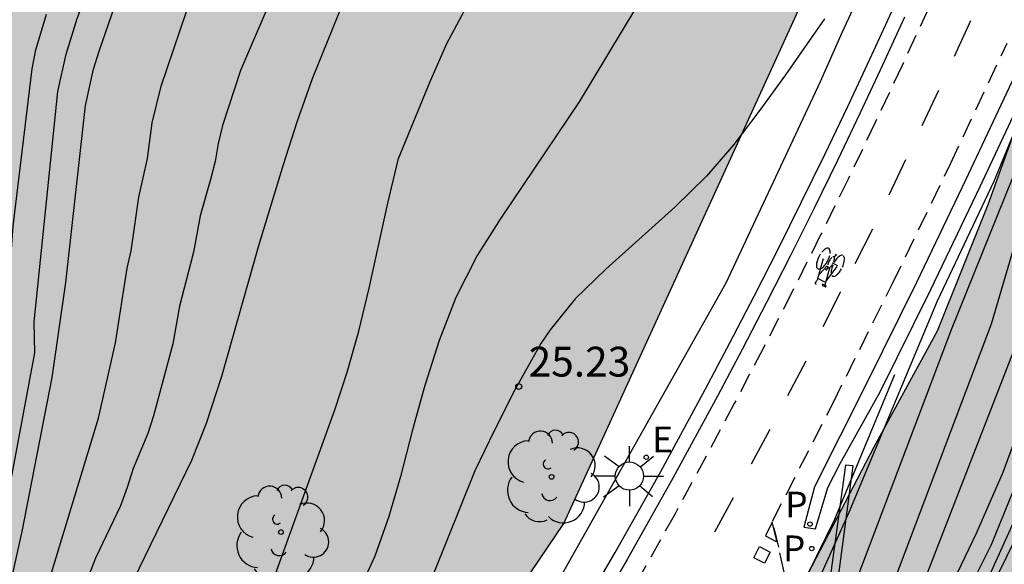
# Model space of a CAD drawing. Units: millimetres. Extents: x 580993 to 581344, y 4794789 to 4795041.
# Drawn here: x 581262 to 581286, y 4794965 to 4794978 of the extents above; entities that cross this region are included whole.
import ezdxf

# ---------------------------------------------------------------- set-up
doc = ezdxf.new("R2010")
doc.units = ezdxf.units.MM
doc.linetypes.add('TRAZOS_NORMALES', pattern=[0.75, 0.5, -0.25])
for name, color, linetype in [('020104', 34, 'Continuous'), ('020204', 9, 'Continuous'), ('020308', 9, 'Continuous'), ('060112', 1, 'TRAZOS_NORMALES'), ('060113', 4, 'Continuous'), ('070105', 6, 'Continuous'), ('100106', 63, 'Continuous'), ('100116', 71, 'Continuous'), ('100202', 3, 'Continuous'), ('210203', 4, 'Continuous'), ('210205', 4, 'Continuous'), ('210303', 4, 'Continuous'), ('210305', 4, 'Continuous'), ('220207', 9, 'Continuous'), ('220307', 9, 'Continuous'), ('250206', 9, 'Continuous'), ('260101', 9, 'Continuous'), ('990504', 63, 'Continuous')]:
    doc.layers.add(name, color=color, linetype=linetype)
doc.layers.add('020105', color=24, linetype='Continuous', lineweight=30)
doc.styles.add('ARIAL', font='ARIAL.TTF', dxfattribs={"height": 1})
doc.styles.add('ROMANS', font='romans__.ttf', dxfattribs={"height": 1})

# ---------------------------------------------------------------- blocks, each defined once
blk = doc.blocks.new('ARBOL')
blk.add_circle((0, 0), 0.0587)
for centre, radius, start, end in [((-0.28, 0.855), 0.3, 359.2878, 173.6078), ((0.097, 0.97), 0.21, 23.1565, 160.4665), ((0.438, 0.881), 0.24, 301.578, 139.328), ((-0.564, 0.381), 0.532, 92.28, 254.58), ((0.656, 0.288), 0.443, 319.8556, 114.7656), ((-0.091, 0.321), 0.12, 119.14, 310.56), ((0.819, -0.249), 0.383, 235.5275, 62.0275), ((-0.556, -0.339), 0.555, 142.64, 266.54), ((-0.039, -0.384), 0.21, 189.64, 323.88), ((0.299, -0.624), 0.532, 224.67, 0.24), ((-0.301, -0.676), 0.45, 213.78, 295.32)]:
    blk.add_arc(centre, radius, start, end)
blk = doc.blocks.new('COTAPU')
blk.add_circle((0, 0), 0.075)
blk = doc.blocks.new('FAROLA')
for p, q in [((0, 0.355), (0, 0.755)), ((-0.63, 0.51), (-0.255, 0.245)), ((0.605, 0.49), (0.276, 0.223)), ((-0.355, 0), (-0.895, 0)), ((0.355, 0), (0.855, 0)), ((-0.65, -0.52), (-0.255, -0.24)), ((0.585, -0.52), (0.256, -0.246)), ((0, -0.355), (0, -0.755))]:
    blk.add_line(p, q)
blk.add_circle((0, 0), 0.355)
blk = doc.blocks.new('PLUVI3')
blk.add_circle((0, 0), 0.055)
blk = doc.blocks.new('REGALU')
blk.add_circle((0, 0), 0.055)
blk = doc.blocks.new('PLUVI2')
blk.add_circle((0, 0), 0.055)

msp = doc.modelspace()

# ---------------------------------------------------------------- hatches: boundary and pattern name
at = {"layer": '990504'}
msp.add_hatch(color=256, dxfattribs=at).paths.add_polyline_path([(581329.817, 4795040.223), (581262.3, 4795040.225), (581261.013, 4795034.172), (581259.939, 4795027.568), (581257.864, 4795013.728), (581251.997, 4794983.941), (581248.914, 4794973.104), (581244.836, 4794955.147), (581243.338, 4794947.826), (581243.72, 4794942.394), (581244.732, 4794939.222), (581246.837, 4794935.599), (581249.096, 4794932.055), (581250.901, 4794927.651), (581251.732, 4794923.467), (581252.058, 4794919.354), (581252.172, 4794916.559), (581252.686, 4794915.828), (581253.697, 4794915.724), (581254.04, 4794916.234), (581255.073, 4794917.451), (581256.421, 4794918.362), (581258.609, 4794920.114), (581258.48, 4794924.074), (581257.578, 4794927.713), (581252.317, 4794935.063), (581252.408, 4794937.045), (581256.033, 4794941.986), (581261.985, 4794947.267), (581267.644, 4794954.137), (581275.38, 4794965.577), (581281.233, 4794978.393), (581288.39, 4794995.651), (581292.449, 4795009.026), (581294.233, 4795013.462), (581295.415, 4795015.797), (581296.601, 4795017.868), (581297.79, 4795019.623), (581299.83, 4795020.914), (581301.719, 4795021.572), (581304.361, 4795021.131), (581305.053, 4795020.613), (581305.222, 4795019.772), (581305.138, 4795018.189), (581303.82, 4795014.06), (581301.3, 4795009.177), (581299.202, 4795004.3), (581297.879, 4795000.539), (581295.357, 4794995.814), (581292.523, 4794990.769), (581290.84, 4794986.372), (581289.211, 4794981.869), (581287.271, 4794976.993), (581286.05, 4794973.603), (581284.773, 4794970.423), (581283.177, 4794967.503), (581278.393, 4794958.321), (581275.243, 4794953.166), (581272.984, 4794948.549), (581270.193, 4794944.243), (581267.811, 4794940.837), (581264.954, 4794937.585), (581263.185, 4794935.77), (581261.316, 4794933.531), (581260.439, 4794932.043), (581259.878, 4794930.613), (581259.755, 4794927.869), (581260.613, 4794926.773), (581261.516, 4794926.258), (581263.259, 4794926.017), (581265.469, 4794926.309), (581268.821, 4794928.093), (581271.79, 4794930.82), (581274.486, 4794934.334), (581277.008, 4794939.059), (581286.626, 4794957.688), (581291.149, 4794966.605), (581295.731, 4794975.152), (581297.989, 4794979.927), (581300.354, 4794984.543), (581303.852, 4794991.232), (581307.816, 4794998.612), (581311.405, 4795006.409), (581315.577, 4795014.001), (581318.985, 4795019.529), (581321.725, 4795023.729), (581324.099, 4795027.662), (581326.32, 4795031.223), (581328.43, 4795035.204), (581329.792, 4795039.914)])

# ---------------------------------------------------------------- linework, layer by layer
at = {"layer": '020104', "flags": 128}
for points, elevation in [([(581285.103, 4794961.433), (581285.252, 4794962.068), (581285.587, 4794962.832), (581289.721, 4794971.281), (581290.336, 4794972.827), (581291.956, 4794977.521), (581292.328, 4794978.825), (581294.097, 4794984.165), (581294.787, 4794986.092), (581296.398, 4794989.544), (581296.556, 4794989.981), (581298.371, 4794994.066), (581300.538, 4794999.105), (581302.05, 4795002.753), (581303.599, 4795007.496), (581307.405, 4795015.747), (581310.749, 4795022.874), (581315.16, 4795033.492), (581317.63, 4795040.223)], 29.5), ([(581307.592, 4795025.398), (581306.2, 4795021.689), (581305.894, 4795020.636), (581304.771, 4795017.469), (581302.848, 4795012.941), (581302.45, 4795011.946), (581301.015, 4795007.744), (581299.1, 4795003.631), (581297.668, 4795000.477), (581294.511, 4794993.14), (581290.119, 4794982.402), (581287.027, 4794973.654), (581286.128, 4794970.6), (581283.437, 4794963.476), (581280.547, 4794956.674), (581278.076, 4794951.851), (581277.202, 4794949.84), (581275.042, 4794944.225)], 27), ([(581308.098, 4795025.157), (581307.828, 4795024.434), (581307.458, 4795023.299), (581306.123, 4795018.75), (581304.206, 4795013.091), (581303.881, 4795012.031), (581303.218, 4795009.685), (581301.113, 4795004.84), (581299.595, 4795001.171), (581298.002, 4794997.527), (581294.025, 4794988.964), (581293.644, 4794988.069), (581292.427, 4794984.264), (581291.877, 4794982.364), (581289.862, 4794974.76), (581289.024, 4794972.245), (581287.656, 4794968.805), (581286.13, 4794965.042), (581281.94, 4794956.651), (581277.583, 4794948.125), (581277.044, 4794946.825), (581276.933, 4794946.35)], 28.5), ([(581308.282, 4795025.07), (581308.124, 4795024.685), (581304.657, 4795012.755), (581303.361, 4795008.829), (581300.821, 4795001.911), (581300.482, 4795001.098), (581298.724, 4794997.037), (581295.479, 4794989.774), (581295.038, 4794988.916), (581293.158, 4794984.395), (581292.856, 4794983.481), (581291.638, 4794978.7), (581290.476, 4794974.872), (581289.191, 4794971.165), (581288.279, 4794968.966), (581287.441, 4794967.262), (581285.97, 4794964.021), (581283.231, 4794958.545), (581281.705, 4794955.686), (581281.24, 4794954.735), (581280.935, 4794953.739)], 29), ([(581256.36, 4794946.198), (581256.531, 4794947.125), (581256.785, 4794948.056), (581257.326, 4794949.905), (581258.76, 4794953.654), (581261.877, 4794962.348), (581263.669, 4794968.234), (581264.098, 4794970.126), (581264.385, 4794972.002), (581264.488, 4794972.439), (581264.681, 4794973.796), (581264.899, 4794974.762), (581265.019, 4794975.666), (581265.244, 4794976.586), (581265.886, 4794978.464), (581267.958, 4794982.989), (581268.918, 4794985.217), (581270.193, 4794987.874), (581271.329, 4794989.997), (581272.698, 4794993.089), (581273.442, 4794995.386), (581276.731, 4795009.325)], 28), ([(581255.176, 4794946.264), (581255.266, 4794946.729), (581255.394, 4794947.196), (581256.766, 4794950.938), (581258.164, 4794954.619), (581260.609, 4794962.106), (581262.068, 4794969.879), (581262.048, 4794970.657), (581262.642, 4794976.45), (581262.856, 4794977.389), (581263.134, 4794978.293), (581264.162, 4794981.019), (581265.237, 4794983.193), (581265.698, 4794984.04), (581268.603, 4794990.759), (581268.787, 4794991.204), (581269.088, 4794992.128), (581269.808, 4794993.916), (581270.377, 4794995.808), (581272.147, 4795001.452)], 29), ([(581255.577, 4794946.264), (581255.641, 4794946.724), (581255.742, 4794947.178), (581257.243, 4794951.38), (581259.009, 4794955.968), (581260.408, 4794960.186), (581261.105, 4794962.51), (581261.744, 4794965.377), (581262.506, 4794969.253), (581262.849, 4794971.646), (581263.343, 4794976.101), (581263.545, 4794977.016), (581263.683, 4794977.471), (581264.466, 4794979.728), (581266.52, 4794984.216), (581268.322, 4794988.253), (581270.175, 4794992.271), (581270.573, 4794993.164), (581271.886, 4794997.453), (581273.004, 4795001.243)], 28.5), ([(581294.755, 4794994.711), (581292.857, 4794989.63), (581285.123, 4794970.455), (581282.447, 4794963.387), (581281.736, 4794961.599), (581281.009, 4794959.966), (581279.153, 4794956.072), (581278.372, 4794954.184), (581276.655, 4794950.462), (581275.064, 4794945.766)], 26.5), ([(581288.747, 4794980.392), (581286.194, 4794974.185), (581284.77, 4794971.175), (581282.545, 4794965.86), (581281.757, 4794964.103), (581281.097, 4794962.685), (581278.19, 4794956.591), (581277.015, 4794954.276), (581275.797, 4794952.085), (581274.768, 4794949.627), (581274.013, 4794947.376), (581273.5, 4794945.313), (581271.342, 4794939.413), (581270.552, 4794937.815), (581268.268, 4794934.016), (581267.942, 4794933.28), (581267.621, 4794932.611), (581267.146, 4794932.123), (581266.764, 4794932.105), (581266.449, 4794932.562), (581266.183, 4794933.251), (581266.006, 4794934.165), (581265.791, 4794935.987), (581265.26, 4794938.809)], 26), ([(581257.645, 4794945.734), (581257.693, 4794947.013), (581257.963, 4794948.325), (581258.353, 4794949.314), (581258.891, 4794950.572), (581259.378, 4794951.807), (581260.092, 4794953.843), (581261.065, 4794956.363), (581261.48, 4794957.583), (581261.863, 4794958.594), (581262.351, 4794959.707), (581263.52, 4794962.087), (581264.102, 4794963.237), (581266.02, 4794967.171), (581266.389, 4794968.103), (581266.768, 4794969.286), (581267.703, 4794972.574), (581268.323, 4794974.616), (581268.669, 4794975.691), (581269.05, 4794976.781), (581269.934, 4794978.963)], 27), ([(581277.189, 4794978.56), (581275.763, 4794976.188), (581273.771, 4794973.236), (581273.197, 4794972.326), (581272.663, 4794971.271), (581272.236, 4794970.185), (581271.875, 4794969.053), (581271.567, 4794967.935), (581271.271, 4794966.766), (581270.974, 4794965.76), (581270.618, 4794964.754), (581270.17, 4794963.766), (581269.803, 4794963.069), (581269.229, 4794962.159), (581266.86, 4794958.8), (581266.285, 4794957.923), (581265.062, 4794956.141), (581263.862, 4794954.161), (581262.025, 4794951.026), (581261.054, 4794949.65), (581260.763, 4794949.198), (581260.302, 4794948.203), (581259.946, 4794947.157), (581259.636, 4794946.211)], 26), ([(581261.551, 4794952.377), (581262.071, 4794953.386), (581262.514, 4794954.294), (581263.042, 4794955.303), (581264.104, 4794957.261), (581264.704, 4794958.29), (581265.264, 4794959.299), (581265.38, 4794959.538), (581265.974, 4794960.449), (581266.483, 4794961.338), (581267.032, 4794962.229), (581267.541, 4794963.132), (581268.049, 4794964.107), (581269.615, 4794968.437), (581269.926, 4794969.39), (581270.222, 4794970.421), (581270.478, 4794971.499), (581270.945, 4794973.64), (581271.213, 4794974.764), (581272.012, 4794976.706), (581272.435, 4794977.66), (581272.936, 4794978.603)], 26.5), ([(581254.848, 4794946.529), (581254.933, 4794946.953), (581255.82, 4794949.239), (581258.089, 4794955.29), (581259.437, 4794959.488), (581260.132, 4794961.795), (581260.354, 4794963.248), (581261.173, 4794967.607), (581261.264, 4794968.553), (581261.432, 4794969.457), (581261.386, 4794971.18), (581261.523, 4794973.066), (581262, 4794977.021), (581262.094, 4794977.497), (581262.363, 4794978.399)], 29.5), ([(581281.936, 4794978.279), (581280.953, 4794976.869), (581280.312, 4794975.984), (581279.651, 4794975.118), (581278.963, 4794974.319), (581278.169, 4794973.544), (581276.436, 4794971.979), (581275.662, 4794971.238), (581275.032, 4794970.452), (581274.8, 4794970.113), (581274.136, 4794968.931), (581273.622, 4794967.916), (581273.134, 4794966.908), (581271.743, 4794963.437)], 25.5), ([(581288.657, 4794972.912), (581286.426, 4794966.866), (581285.755, 4794965.332), (581284.34, 4794962.38), (581282.403, 4794958.209), (581278.139, 4794949.837), (581277.357, 4794948.067), (581275.346, 4794943.858)], 28), ([(581283.697, 4794969.318), (581282.186, 4794965.681), (581277.897, 4794956.933), (581275.189, 4794952.318), (581274.535, 4794950.912), (581273.498, 4794949.073), (581272.76, 4794947.534), (581272.305, 4794946.046), (581271.137, 4794942.089), (581270.648, 4794940.679), (581270.168, 4794939.553), (581269.454, 4794938.219), (581268.814, 4794937.228), (581267.909, 4794935.353), (581267.363, 4794934.812), (581266.998, 4794934.978), (581266.76, 4794935.575), (581266.579, 4794936.324), (581266.295, 4794937.334), (581265.635, 4794939.159)], 25.5)]:
    msp.add_lwpolyline(points, dxfattribs=dict(at, elevation=elevation))
at = {"layer": '020105', "elevation": 27.5, "flags": 128}
for points in [[(581268.99, 4794981.076), (581267.239, 4794976.978), (581266.789, 4794975.598), (581266.677, 4794975.141), (581266.6, 4794974.689), (581266.49, 4794974.236), (581266.226, 4794973.327), (581266.06, 4794972.407), (581265.71, 4794971.046), (581265.536, 4794970.103), (581265.051, 4794968.293), (581264.91, 4794967.847), (581264.537, 4794966.962), (581264.393, 4794966.484), (581264.222, 4794966.021), (581263.594, 4794964.704), (581263.42, 4794964.256), (581263.178, 4794963.337), (581263.021, 4794962.887), (581258.467, 4794951.179), (581257.938, 4794949.869), (581257.793, 4794949.429), (581257.26, 4794947.06), (581257.22, 4794946.103)], [(581275.53, 4794944.575), (581276.609, 4794947.126), (581277.596, 4794949.529), (581278.397, 4794951.018), (581279.755, 4794953.783), (581280.499, 4794955.441), (581281.989, 4794958.514), (581283.565, 4794961.854), (581286.989, 4794970.661)]]:
    msp.add_lwpolyline(points, dxfattribs=at)
at = {"layer": '060112'}
for points in [[(581309.549, 4795040.224, 26.184), (581303.24, 4795024.3, 26.028), (581294.78, 4795003.045, 25.795), (581291.239, 4794994.284, 25.696), (581287.676, 4794985.812, 25.611), (581287.075, 4794984.347, 25.589), (581286.462, 4794982.888, 25.566), (581285.836, 4794981.434, 25.544), (581285.198, 4794979.985, 25.521), (581284.549, 4794978.542, 25.498), (581283.887, 4794977.104, 25.476), (581283.213, 4794975.672, 25.453), (581282.528, 4794974.245, 25.431), (581281.83, 4794972.824, 25.408), (581281.121, 4794971.409, 25.385), (581280.4, 4794969.999, 25.363), (581279.667, 4794968.596, 25.34), (581278.175, 4794965.822, 25.27), (581276.636, 4794963.074, 25.199), (581275.052, 4794960.351, 25.128), (581270.91, 4794953.859, 24.948), (581266.005, 4794947.134, 24.751), (581265.861, 4794946.971, 24.751), (581264.964, 4794945.894, 24.718)], [(581268.585, 4794940.98, 26.148), (581276.31, 4794952.586, 25.666), (581279.278, 4794957.163, 25.511), (581280.908, 4794960.793, 25.444), (581281.026, 4794961.247, 25.435), (581281.114, 4794961.707, 25.426), (581281.172, 4794962.173, 25.417), (581281.199, 4794962.641, 25.408), (581281.195, 4794963.11, 25.399), (581281.053, 4794963.735, 25.384), (581280.918, 4794964.356, 25.368), (581280.786, 4794964.986, 25.353), (581280.626, 4794965.636, 25.337), (581282.153, 4794968.618, 25.388), (581283.647, 4794971.618, 25.439), (581285.106, 4794974.634, 25.49), (581286.53, 4794977.666, 25.54)]]:
    msp.add_polyline3d(points, dxfattribs=at)
at = {"layer": '060113'}
for points in [[(581275.485, 4794962.818, 24.83), (581276.665, 4794964.846, 24.858), (581277.815, 4794966.892, 24.886), (581278.937, 4794968.954, 24.914), (581279.557, 4794970.126, 24.936), (581280.168, 4794971.303, 24.958), (581280.77, 4794972.485, 24.979), (581281.361, 4794973.673, 25.001), (581281.943, 4794974.864, 25.023), (581282.516, 4794976.061, 25.045), (581283.079, 4794977.262, 25.066), (581283.631, 4794978.468, 25.088)], [(581283.95, 4794978.324, 25.088), (581283.396, 4794977.115, 25.066), (581282.832, 4794975.911, 25.045), (581282.259, 4794974.712, 25.023), (581281.675, 4794973.518, 25.001), (581281.082, 4794972.328, 24.979), (581280.48, 4794971.143, 24.958), (581279.867, 4794969.963, 24.936), (581279.245, 4794968.788, 24.914), (581278.122, 4794966.722, 24.886), (581276.969, 4794964.672, 24.858), (581275.786, 4794962.639, 24.83)], [(581286.717, 4794976.837, 25.061), (581285.495, 4794974.237, 25.016), (581284.249, 4794971.648, 24.971), (581282.98, 4794969.071, 24.927), (581281.687, 4794966.505, 24.882), (581281.417, 4794965.491, 24.863), (581281.709, 4794965.444, 24.863), (581282.016, 4794966.482, 24.884), (581282.334, 4794967.091, 24.891), (581283.338, 4794968.892, 24.927), (581284.609, 4794971.473, 24.971), (581285.856, 4794974.065, 25.016), (581287.08, 4794976.668, 25.061)]]:
    msp.add_polyline3d(points, dxfattribs=at)
at = {"layer": '070105'}
msp.add_polyline3d([(581282.068, 4794962.597, 26.185), (581282.333, 4794964.555, 26.166), (581282.657, 4794967.032, 25.387), (581282.464, 4794967.051, 25.207), (581281.86, 4794962.626, 25.428)], dxfattribs=at)
at = {"layer": '100106', "elevation": 38.664, "flags": 128}
for points in [[(581256.033, 4794941.986), (581261.985, 4794947.267), (581267.644, 4794954.137), (581275.38, 4794965.577), (581281.233, 4794978.393), (581288.39, 4794995.651)], [(581287.271, 4794976.993), (581286.05, 4794973.603), (581284.773, 4794970.423), (581283.177, 4794967.503), (581278.393, 4794958.321), (581275.243, 4794953.166), (581272.984, 4794948.549), (581270.193, 4794944.243)]]:
    msp.add_lwpolyline(points, dxfattribs=at)
at = {"layer": '100116'}
msp.add_polyline3d([(581302.415, 4795024.831, 25.997), (581301.638, 4795025.134, 25.997), (581295.281, 4795008.85, 25.839), (581292.879, 4795002.896, 25.792), (581286.311, 4794986.185, 25.472), (581285.731, 4794986.298, 25.44), (581284.901, 4794984.138, 25.482), (581285.172, 4794983.972, 25.453), (581282.371, 4794977.932, 25.364), (581281.824, 4794976.698, 25.335), (581279.457, 4794971.628, 25.195), (581273.163, 4794960.452, 25.05)], dxfattribs=at)
at = {"layer": '260101'}
for points in [[(581285.208, 4794977.343, 25.487), (581285.619, 4794978.237, 25.499)], [(581284.392, 4794975.594, 25.459), (581284.811, 4794976.484, 25.471)], [(581283.56, 4794973.853, 25.432), (581283.986, 4794974.74, 25.444)], [(581282.709, 4794972.122, 25.405), (581283.154, 4794972.998, 25.417)], [(581281.794, 4794972.282, 7.132), (581281.814, 4794972.32, 7.132)], [(581281.814, 4794972.32, 7.132), (581281.829, 4794972.347, 7.132)], [(581281.829, 4794972.347, 7.132), (581281.839, 4794972.364, 7.132)], [(581281.881, 4794972.421, 7.132), (581281.867, 4794972.404, 7.132)], [(581281.9, 4794972.443, 7.132), (581281.881, 4794972.421, 7.132)], [(581281.916, 4794972.458, 7.132), (581281.9, 4794972.443, 7.132)], [(581281.934, 4794972.475, 7.132), (581281.916, 4794972.458, 7.132)], [(581281.951, 4794972.488, 7.132), (581281.934, 4794972.475, 7.132)], [(581281.976, 4794972.502, 7.132), (581281.951, 4794972.488, 7.132)], [(581281.997, 4794972.51, 7.132), (581281.976, 4794972.502, 7.132)], [(581282.014, 4794972.512, 7.132), (581281.997, 4794972.51, 7.132)], [(581282.034, 4794972.509, 7.132), (581282.014, 4794972.512, 7.132)], [(581282.047, 4794972.502, 7.132), (581282.034, 4794972.509, 7.132)], [(581282.057, 4794972.492, 7.132), (581282.047, 4794972.502, 7.132)], [(581282.068, 4794972.471, 7.132), (581282.057, 4794972.492, 7.132)], [(581282.058, 4794972.297, 7.132), (581282.066, 4794972.328, 7.132)], [(581282.074, 4794972.45, 7.132), (581282.068, 4794972.471, 7.132)], [(581282.077, 4794972.426, 7.132), (581282.074, 4794972.45, 7.132)], [(581282.075, 4794972.374, 7.132), (581282.077, 4794972.406, 7.132)], [(581282.077, 4794972.406, 7.132), (581282.077, 4794972.426, 7.132)], [(581282.182, 4794972.276, 7.132), (581282.228, 4794972.343, 7.132)], [(581282.228, 4794972.343, 7.132), (581282.213, 4794972.351, 7.132)], [(581282.228, 4794972.343, 7.132), (581282.243, 4794972.336, 7.132)], [(581282.325, 4794972.317, 7.132), (581282.302, 4794972.302, 7.132)], [(581282.345, 4794972.327, 7.132), (581282.325, 4794972.317, 7.132)], [(581282.367, 4794972.332, 7.132), (581282.345, 4794972.327, 7.132)], [(581282.389, 4794972.331, 7.132), (581282.367, 4794972.332, 7.132)], [(581282.425, 4794972.3, 7.132), (581282.41, 4794972.32, 7.132)], [(581281.741, 4794972.077, 7.132), (581281.742, 4794972.102, 7.132)], [(581281.742, 4794972.052, 7.132), (581281.741, 4794972.077, 7.132)], [(581281.742, 4794972.102, 7.132), (581281.747, 4794972.136, 7.132)], [(581281.747, 4794972.136, 7.132), (581281.753, 4794972.166, 7.132)], [(581281.753, 4794972.166, 7.132), (581281.764, 4794972.205, 7.132)], [(581281.764, 4794971.744, 7.132), (581281.909, 4794972.245, 7.132)], [(581281.764, 4794972.205, 7.132), (581281.776, 4794972.239, 7.132)], [(581281.776, 4794972.239, 7.132), (581281.794, 4794972.282, 7.132)], [(581281.923, 4794972.052, 7.132), (581281.94, 4794972.072, 7.132)], [(581281.94, 4794972.072, 7.132), (581281.953, 4794972.09, 7.132)], [(581281.953, 4794972.09, 7.132), (581281.968, 4794972.111, 7.132)], [(581281.968, 4794972.111, 7.132), (581281.984, 4794972.135, 7.132)], [(581281.984, 4794972.135, 7.132), (581281.996, 4794972.154, 7.132)], [(581281.996, 4794972.154, 7.132), (581282.013, 4794972.186, 7.132)], [(581282.013, 4794972.186, 7.132), (581282.026, 4794972.213, 7.132)], [(581282.021, 4794972.109, 7.132), (581282.017, 4794972.09, 7.132)], [(581282.027, 4794972.127, 7.132), (581282.021, 4794972.109, 7.132)], [(581282.026, 4794972.213, 7.132), (581282.037, 4794972.238, 7.132)], [(581282.036, 4794972.151, 7.132), (581282.027, 4794972.127, 7.132)], [(581282.045, 4794972.17, 7.132), (581282.036, 4794972.151, 7.132)], [(581282.037, 4794972.238, 7.132), (581282.05, 4794972.272, 7.132)], [(581282.057, 4794972.193, 7.132), (581282.045, 4794972.17, 7.132)], [(581282.05, 4794972.272, 7.132), (581282.058, 4794972.297, 7.132)], [(581282.069, 4794972.213, 7.132), (581282.057, 4794972.193, 7.132)], [(581282.082, 4794972.233, 7.132), (581282.069, 4794972.213, 7.132)], [(581282.095, 4794972.248, 7.132), (581282.082, 4794972.233, 7.132)], [(581282.109, 4794972.264, 7.132), (581282.095, 4794972.248, 7.132)], [(581282.124, 4794972.276, 7.132), (581282.109, 4794972.264, 7.132)], [(581282.112, 4794972.063, 7.132), (581282.123, 4794972.078, 7.132)], [(581282.123, 4794972.078, 7.132), (581282.134, 4794972.095, 7.132)], [(581282.146, 4794972.084, 7.132), (581282.134, 4794972.054, 7.132)], [(581282.269, 4794972.066, 7.132), (581282.135, 4794972.133, 7.132)], [(581282.157, 4794972.289, 7.132), (581282.149, 4794972.288, 7.132)], [(581282.166, 4794972.288, 7.132), (581282.157, 4794972.289, 7.132)], [(581282.164, 4794972.153, 7.132), (581282.17, 4794972.17, 7.132)], [(581282.173, 4794972.283, 7.132), (581282.166, 4794972.288, 7.132)], [(581282.17, 4794972.17, 7.132), (581282.175, 4794972.185, 7.132)], [(581282.18, 4794972.273, 7.132), (581282.173, 4794972.283, 7.132)], [(581282.175, 4794972.185, 7.132), (581282.179, 4794972.201, 7.132)], [(581282.184, 4794972.16, 7.132), (581282.176, 4794972.146, 7.132)], [(581282.179, 4794972.201, 7.132), (581282.182, 4794972.214, 7.132)], [(581282.184, 4794972.257, 7.132), (581282.18, 4794972.273, 7.132)], [(581282.182, 4794972.214, 7.132), (581282.184, 4794972.229, 7.132)], [(581282.185, 4794972.244, 7.132), (581282.184, 4794972.257, 7.132)], [(581282.184, 4794972.229, 7.132), (581282.185, 4794972.244, 7.132)], [(581282.201, 4794972.188, 7.132), (581282.184, 4794972.16, 7.132)], [(581282.219, 4794972.214, 7.132), (581282.201, 4794972.188, 7.132)], [(581282.24, 4794972.241, 7.132), (581282.219, 4794972.214, 7.132)], [(581282.26, 4794972.263, 7.132), (581282.24, 4794972.241, 7.132)], [(581282.282, 4794972.286, 7.132), (581282.26, 4794972.263, 7.132)], [(581282.302, 4794972.302, 7.132), (581282.282, 4794972.286, 7.132)], [(581282.386, 4794972.034, 7.132), (581282.404, 4794972.077, 7.132)], [(581282.404, 4794972.077, 7.132), (581282.413, 4794972.103, 7.132)], [(581282.413, 4794972.103, 7.132), (581282.425, 4794972.143, 7.132)], [(581282.433, 4794972.278, 7.132), (581282.425, 4794972.3, 7.132)], [(581282.425, 4794972.143, 7.132), (581282.432, 4794972.178, 7.132)], [(581282.432, 4794972.178, 7.132), (581282.436, 4794972.212, 7.132)], [(581282.436, 4794972.263, 7.132), (581282.433, 4794972.278, 7.132)], [(581282.437, 4794972.237, 7.132), (581282.436, 4794972.263, 7.132)], [(581282.436, 4794972.212, 7.132), (581282.437, 4794972.237, 7.132)], [(581281.747, 4794972.029, 7.132), (581281.742, 4794972.052, 7.132)], [(581281.754, 4794972.01, 7.132), (581281.747, 4794972.029, 7.132)], [(581281.769, 4794971.991, 7.132), (581281.754, 4794972.01, 7.132)], [(581281.785, 4794971.982, 7.132), (581281.769, 4794971.991, 7.132)], [(581281.802, 4794971.979, 7.132), (581281.785, 4794971.982, 7.132)], [(581281.819, 4794971.98, 7.132), (581281.802, 4794971.979, 7.132)], [(581282, 4794972.066, 7.132), (581281.806, 4794971.857, 7.132)], [(581281.853, 4794971.994, 7.132), (581281.869, 4794972.004, 7.132)], [(581281.869, 4794972.004, 7.132), (581281.884, 4794972.016, 7.132)], [(581281.884, 4794972.016, 7.132), (581281.905, 4794972.034, 7.132)], [(581281.905, 4794972.034, 7.132), (581281.923, 4794972.052, 7.132)], [(581281.979, 4794971.961, 7.132), (581281.958, 4794971.97, 7.132)], [(581282.02, 4794972.023, 7.132), (581281.979, 4794971.961, 7.132)], [(581281.979, 4794971.961, 7.132), (581281.995, 4794971.953, 7.132)], [(581281.982, 4794971.677, 7.132), (581282.254, 4794972.047, 7.132)], [(581282.06, 4794972.008, 7.132), (581281.992, 4794971.761, 7.132)], [(581282.013, 4794972.059, 7.132), (581282.015, 4794972.041, 7.132)], [(581282.015, 4794972.041, 7.132), (581282.018, 4794972.029, 7.132)], [(581282.018, 4794972.029, 7.132), (581282.024, 4794972.019, 7.132)], [(581282.024, 4794972.019, 7.132), (581282.035, 4794972.013, 7.132)], [(581282.035, 4794972.013, 7.132), (581282.052, 4794972.014, 7.132)], [(581282.052, 4794972.014, 7.132), (581282.067, 4794972.021, 7.132)], [(581282.067, 4794972.021, 7.132), (581282.079, 4794972.029, 7.132)], [(581282.079, 4794972.029, 7.132), (581282.096, 4794972.045, 7.132)], [(581282.096, 4794972.045, 7.132), (581282.112, 4794972.063, 7.132)], [(581282.104, 4794971.94, 7.132), (581282.101, 4794971.916, 7.132)], [(581282.101, 4794971.916, 7.132), (581282.101, 4794971.883, 7.132)], [(581282.101, 4794971.883, 7.132), (581282.102, 4794971.873, 7.132)], [(581282.108, 4794971.965, 7.132), (581282.104, 4794971.94, 7.132)], [(581282.119, 4794972.011, 7.132), (581282.108, 4794971.965, 7.132)], [(581282.134, 4794972.054, 7.132), (581282.119, 4794972.011, 7.132)], [(581282.119, 4794971.823, 7.132), (581282.134, 4794971.808, 7.132)], [(581282.214, 4794971.816, 7.132), (581282.229, 4794971.825, 7.132)], [(581282.229, 4794971.825, 7.132), (581282.254, 4794971.845, 7.132)], [(581282.254, 4794971.845, 7.132), (581282.269, 4794971.859, 7.132)], [(581282.269, 4794971.859, 7.132), (581282.29, 4794971.882, 7.132)], [(581282.29, 4794971.882, 7.132), (581282.311, 4794971.908, 7.132)], [(581282.311, 4794971.908, 7.132), (581282.326, 4794971.928, 7.132)], [(581282.326, 4794971.928, 7.132), (581282.341, 4794971.951, 7.132)], [(581282.341, 4794971.951, 7.132), (581282.364, 4794971.989, 7.132)], [(581281.72, 4794971.665, 7.132), (581281.704, 4794971.639, 7.132)], [(581281.704, 4794971.639, 7.132), (581281.705, 4794971.618, 7.132)], [(581281.705, 4794971.618, 7.132), (581281.713, 4794971.608, 7.132)], [(581281.713, 4794971.608, 7.132), (581281.729, 4794971.6, 7.132)], [(581281.738, 4794971.682, 7.132), (581281.72, 4794971.665, 7.132)], [(581281.764, 4794971.744, 7.132), (581281.738, 4794971.682, 7.132)], [(581281.944, 4794971.655, 7.132), (581281.764, 4794971.744, 7.132)], [(581281.887, 4794971.602, 7.132), (581281.88, 4794971.582, 7.132)], [(581281.88, 4794971.582, 7.132), (581281.884, 4794971.57, 7.132)], [(581281.967, 4794971.563, 7.132), (581281.887, 4794971.602, 7.132)], [(581281.992, 4794971.761, 7.132), (581281.945, 4794971.589, 7.132)], [(581282.134, 4794971.808, 7.132), (581282.152, 4794971.801, 7.132)], [(581282.152, 4794971.801, 7.132), (581282.171, 4794971.8, 7.132)], [(581282.171, 4794971.8, 7.132), (581282.199, 4794971.808, 7.132)], [(581282.199, 4794971.808, 7.132), (581282.214, 4794971.816, 7.132)], [(581281.884, 4794971.57, 7.132), (581281.957, 4794971.534, 7.132)], [(581281.903, 4794970.539, 24.993), (581282.349, 4794971.416, 25.005)], [(581281.957, 4794971.534, 7.132), (581281.966, 4794971.537, 7.132)], [(581281.966, 4794971.537, 7.132), (581281.977, 4794971.55, 7.132)], [(581281.977, 4794971.55, 7.132), (581281.968, 4794971.561, 7.132)], [(581281.017, 4794968.804, 24.993), (581281.472, 4794969.676, 25.005)], [(581280.103, 4794967.084, 24.993), (581280.569, 4794967.95, 25.005)], [(581279.18, 4794965.369, 24.993), (581279.646, 4794966.235, 25.005)], [(581280.623, 4794965.615, 25.336), (581280.451, 4794965.268, 25.342)], [(581280.735, 4794965.154, 25.35), (581280.623, 4794965.615, 25.336)], [(581280.451, 4794965.268, 25.342), (581280.716, 4794965.129, 25.352)], [(581280.716, 4794965.129, 25.352), (581280.735, 4794965.154, 25.35)], [(581280.158, 4794964.715, 25.338), (581280.298, 4794964.997, 25.352)], [(581280.298, 4794964.997, 25.352), (581280.57, 4794964.861, 25.356)], [(581280.43, 4794964.579, 25.352), (581280.158, 4794964.715, 25.338)], [(581280.57, 4794964.861, 25.356), (581280.43, 4794964.579, 25.352)]]:
    msp.add_polyline3d(points, dxfattribs=at)

# ---------------------------------------------------------------- block references
at = {"layer": '020204', "rotation": 359.9987685839998}
msp.add_blockref('COTAPU', (581274.242, 4794969.028, 25.227), dxfattribs=at)
at = {"layer": '100202', "rotation": 359.9987685839998}
for p in [(581275.068, 4794966.751, 25.31), (581268.258, 4794965.364, 26.177)]:
    msp.add_blockref('ARBOL', p, dxfattribs=at)
at = {"layer": '210203', "rotation": 359.9987685839998}
msp.add_blockref('PLUVI2', (581281.616, 4794964.95, 25.418), dxfattribs=at)
at = {"layer": '210205', "rotation": 359.9987685839998}
msp.add_blockref('PLUVI3', (581281.571, 4794965.566, 25.016), dxfattribs=at)
at = {"layer": '220207', "rotation": 359.9987685839998}
msp.add_blockref('REGALU', (581277.452, 4794967.247, 25.157), dxfattribs=at)
at = {"layer": '250206', "rotation": 359.9987685839998}
msp.add_blockref('FAROLA', (581277.027, 4794966.773, 25.205), dxfattribs=at)

# ---------------------------------------------------------------- texts
at = {"layer": '020308', "style": 'ARIAL'}
msp.add_text('25.23', height=0.75, rotation=359.9988, dxfattribs=at).set_placement((581274.492, 4794969.278, 25.226))
at = {"layer": '210303', "style": 'ROMANS'}
msp.add_text('P', height=0.65, rotation=359.9988, dxfattribs=at).set_placement((581280.891, 4794964.628, 25.417))
at = {"layer": '210305', "style": 'ROMANS'}
msp.add_text('P', height=0.65, rotation=359.9988, dxfattribs=at).set_placement((581280.948, 4794965.731, 25.015))
at = {"layer": '220307', "style": 'ROMANS'}
msp.add_text('E', height=0.65, rotation=359.9988, dxfattribs=at).set_placement((581277.599, 4794967.37, 25.156))

doc.saveas('drawing.dxf')
